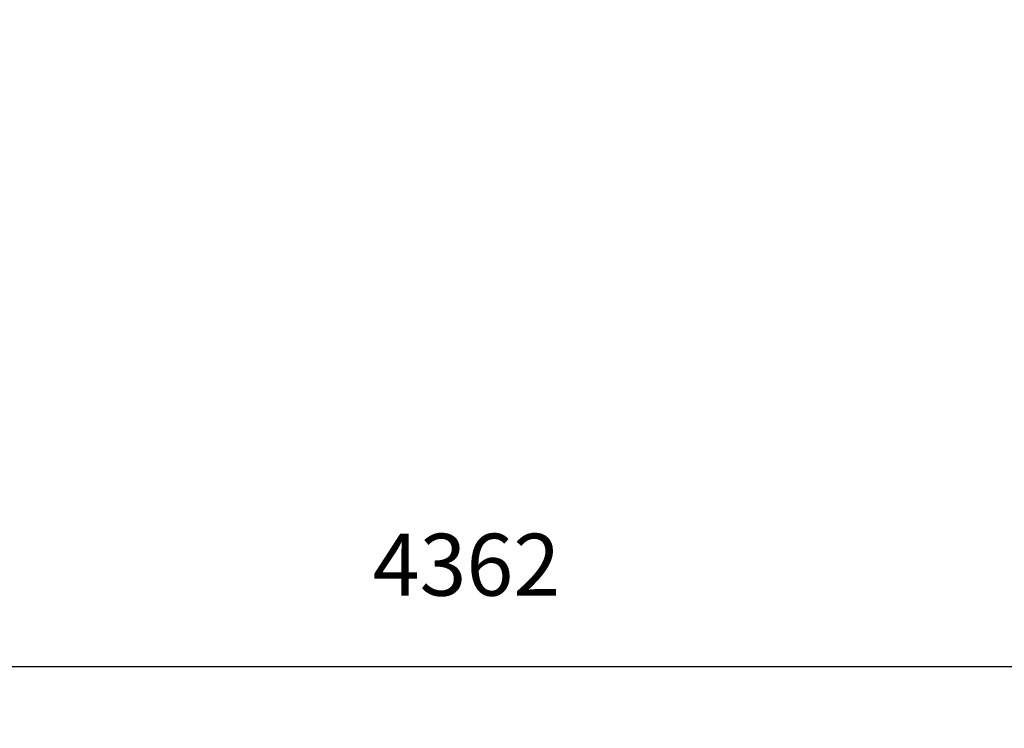
# Model space of a CAD drawing. Units: millimetres. Extents: x 6287 to 26762, y 6281 to 14898.
# Drawn here: x 10252 to 11842, y 12302 to 13446 of the extents above; entities that cross this region are included whole.
import ezdxf

# ---------------------------------------------------------------- set-up
doc = ezdxf.new("R2010")
doc.units = ezdxf.units.MM
doc.header["$PDSIZE"] = -1
doc.layers.get('0').update_dxf_attribs({"color": 1})
doc.layers.add('TIPTAP_DIM', color=9, linetype='Continuous')
doc.styles.get("Standard").update_dxf_attribs({"font": 'arial.ttf'})
doc.dimstyles.new('000000002E6C9198', dxfattribs={"dimscale": 100, "dimtxt": 1, "dimasz": 1, "dimexe": 1, "dimexo": 1, "dimgap": 1, "dimtad": 1, "dimdec": 0, "dimtxsty": 'Standard', "dimblk": 'OBLIQUE', "dimcen": 2.5, "dimdle": 1, "dimadec": 0, "dimazin": 0, "dimtfac": 1, "dimtdec": 0, "dimtmove": 0, "dimatfit": 3, "dimldrblk": 'OBLIQUE', "dimfxl": 1, "dimfxlon": 1, "dimarcsym": 0})

# ---------------------------------------------------------------- blocks, each defined once
blk = doc.blocks.new('_Oblique')
at = {"color": 0, "linetype": 'ByBlock', "lineweight": -2}
blk.add_line((-0.5, -0.5), (0.5, 0.5), dxfattribs=at)
blk = doc.blocks.new('*D12')
at = {"layer": 'Defpoints', "color": 0, "transparency": 16777216}
for p in [(8792.1, 14735.7), (13154.6, 14735.8), (13154.6, 12402.2)]:
    blk.add_point(p, dxfattribs=at)
at = {"layer": 'TIPTAP_DIM', "color": 0, "linetype": 'ByBlock', "lineweight": -2, "transparency": 16777216}
for p, q in [((8792.1, 12502.2), (8792.1, 12302.2)), ((13154.6, 12502.2), (13154.6, 12302.2)), ((8692.1, 12402.2), (13254.6, 12402.2))]:
    blk.add_line(p, q, dxfattribs=at)
at = {"layer": 'TIPTAP_DIM', "color": 0, "lineweight": -2, "transparency": 16777216, "xscale": 100, "yscale": 100, "zscale": 100, "rotation": 180}
blk.add_blockref('_Oblique', (8792.1, 12402.2), dxfattribs=at)
at = {"layer": 'TIPTAP_DIM', "color": 0, "lineweight": -2, "transparency": 16777216, "xscale": 100, "yscale": 100, "zscale": 100}
blk.add_blockref('_Oblique', (13154.6, 12402.2), dxfattribs=at)
at = {"layer": 'TIPTAP_DIM', "color": 0, "transparency": 16777216, "insert": (10973.4, 12553.3), "char_height": 100, "attachment_point": 5}
blk.add_mtext('4362', dxfattribs=at)

msp = doc.modelspace()

# ---------------------------------------------------------------- dimensions: what is measured, and where the dimension line sits
at = {"layer": 'TIPTAP_DIM'}
dim = msp.add_linear_dim(base=(13154.5869, 12402.2038), p1=(8792.1426, 14735.6765), p2=(13154.5869, 14735.8413), dimstyle='000000002E6C9198', dxfattribs=at)
dim.commit()
dim.dimension.update_dxf_attribs({"geometry": '*D12', "text_midpoint": (10973.3648, 12553.2952)})

doc.saveas('drawing.dxf')
